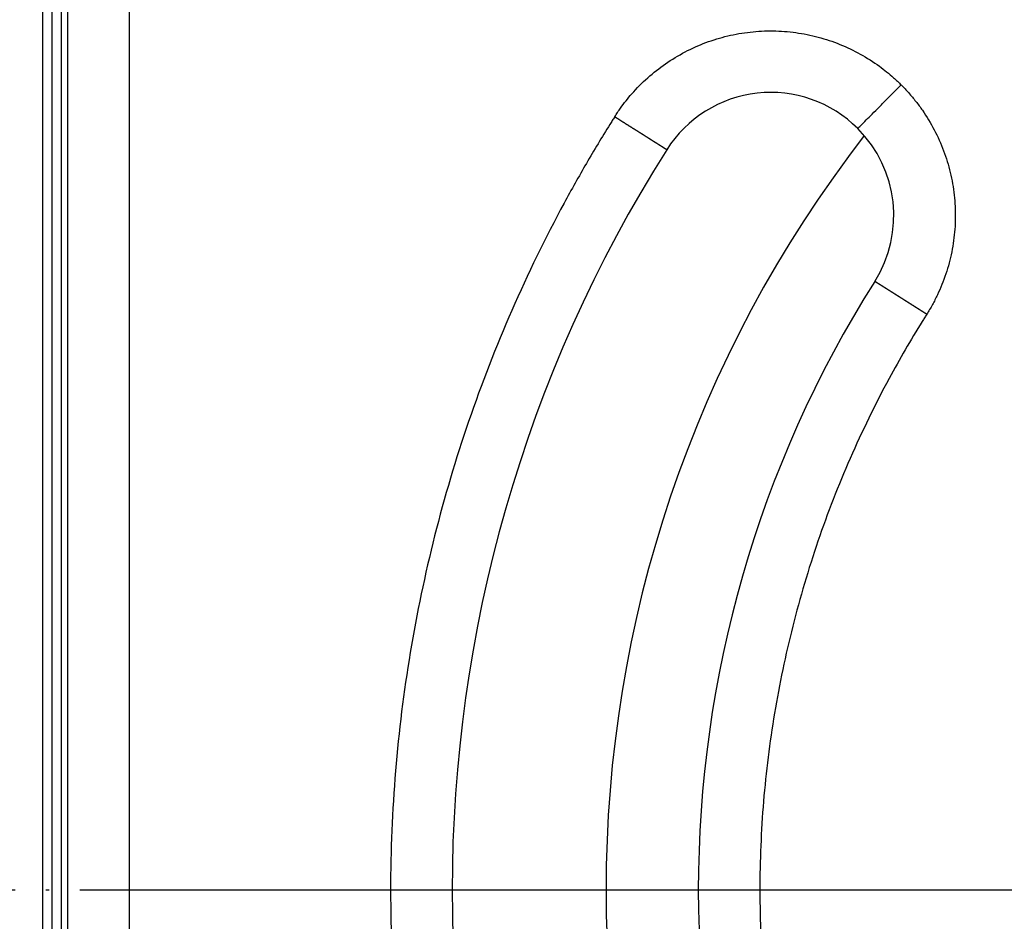
# Model space of a CAD drawing. Units: inches. Extents: x -110 to 118, y -376 to 159.
# Drawn here: x -59 to -27, y -267 to -238 of the extents above; entities that cross this region are included whole.
import ezdxf

# ---------------------------------------------------------------- set-up
doc = ezdxf.new("R2010")
doc.units = ezdxf.units.IN
doc.linetypes.add('DOT_CENTER', pattern=[14, 12, -1, 0, -1])
doc.linetypes.add('PHANTOM', pattern=[13, 10, -1, 0, -1, 0, -1])
doc.layers.add('1', color=7, linetype='Continuous')

# ---------------------------------------------------------------- blocks, each defined once
blk = doc.blocks.new('Aufriebskörper_HL2000', base_point=(-40, -295.864))
at = {"color": 7, "linetype": 'Continuous'}
blk.add_arc((0, -266.313), 40, 142.1987, -142.1987, dxfattribs=at)
at = {"layer": '1', "color": 2, "linetype": 'PHANTOM'}
blk.add_line((44, -266.313), (-44, -266.313), dxfattribs=at)
blk = doc.blocks.new('10890_Einlaufrost-Primus-115x115x5', base_point=(-57.5, -323.813))
at = {"color": 7, "linetype": 'Continuous'}
blk.add_line((-57.5, -210.813), (-57.5, -321.813), dxfattribs=at)
at = {"color": 3, "linetype": 'Continuous'}
blk.add_line((-55.5, -210.813), (-55.5, -321.813), dxfattribs=at)
at = {"color": 7, "linetype": 'Continuous'}
for centre, radius, start, end in [((-34.648, -244.392), 4, 45, 147.6804), ((-34.648, -244.392), 4, -32.3196, 45), ((0, -266.313), 45, 147.6804, -147.6804), ((0, -266.313), 37, 147.6804, -147.6804)]:
    blk.add_arc(centre, radius, start, end, dxfattribs=at)
at = {"color": 3, "linetype": 'Continuous'}
for points, knots in [([(-39.718, -241.184), (-39.688, -241.136), (-39.626, -241.04), (-39.504, -240.866), (-39.352, -240.664), (-39.069, -240.324), (-38.653, -239.905), (-38.072, -239.447), (-37.437, -239.063), (-36.758, -238.759), (-36.047, -238.542), (-35.314, -238.414), (-34.571, -238.377), (-33.829, -238.433), (-33.1, -238.58), (-32.396, -238.815), (-31.728, -239.133), (-31.231, -239.451), (-30.88, -239.72), (-30.686, -239.885), (-30.529, -240.029), (-30.447, -240.109), (-30.406, -240.15)], [0, 0, 0, 0, 0.171133, 0.342314, 0.636718, 0.931169, 1.667411, 2.403652, 3.145625, 3.887597, 4.62957, 5.371542, 6.113515, 6.855487, 7.59746, 8.339432, 9.07571, 9.811988, 10.106737, 10.401441, 10.57397, 10.746501, 10.746501, 10.746501, 10.746501]), ([(-31.82, -241.564), (-31.807, -241.551), (-31.773, -241.518), (-31.697, -241.441), (-31.572, -241.316), (-31.391, -241.136), (-31.17, -240.914), (-30.923, -240.667), (-30.665, -240.409), (-30.491, -240.235), (-30.406, -240.15)], [0, 0, 0, 0, 0.056303, 0.140423, 0.326065, 0.585786, 0.905596, 1.26381, 1.636042, 2, 2, 2, 2]), ([(-30.406, -240.15), (-30.364, -240.192), (-30.281, -240.276), (-30.121, -240.452), (-29.929, -240.682), (-29.639, -241.074), (-29.32, -241.601), (-29.016, -242.28), (-28.798, -242.991), (-28.67, -243.724), (-28.633, -244.467), (-28.689, -245.209), (-28.835, -245.938), (-29.03, -246.523), (-29.226, -246.969), (-29.363, -247.237), (-29.482, -247.446), (-29.546, -247.549), (-29.578, -247.6)], [0, 0, 0, 0, 0.17744, 0.35488, 0.7147, 1.074519, 1.816492, 2.558464, 3.300437, 4.042409, 4.784382, 5.526354, 6.268326, 7.010299, 7.370167, 7.730034, 7.911349, 8.092637, 8.092637, 8.092637, 8.092637]), ([(-39.718, -241.184), (-39.744, -241.225), (-39.796, -241.306), (-40.109, -241.806), (-40.643, -242.693), (-41.757, -244.681), (-43.107, -247.45), (-44.515, -251.066), (-45.62, -254.786), (-46.414, -258.585), (-46.893, -262.435), (-47.056, -266.366), (-46.884, -270.35), (-46.365, -274.358), (-45.504, -278.306), (-44.374, -281.95), (-43.046, -285.282), (-41.582, -288.306), (-40.441, -290.289), (-39.796, -291.319), (-39.744, -291.4), (-39.718, -291.441)], [0, 0, 0, 0, 0.14472, 0.289391, 1.768603, 3.24889, 7.126104, 11.000032, 14.877247, 18.754461, 22.628389, 26.505603, 30.541861, 34.578119, 38.614376, 42.650634, 46.009279, 49.364799, 52.721461, 52.866129, 53.010849, 53.010849, 53.010849, 53.010849]), ([(-38.029, -242.254), (-38.029, -242.254), (-38.029, -242.254), (-38.029, -242.254), (-38.029, -242.254), (-38.029, -242.254), (-38.029, -242.253), (-38.029, -242.253), (-38.03, -242.253), (-38.03, -242.253), (-38.03, -242.253), (-38.031, -242.252), (-38.031, -242.252), (-38.032, -242.252), (-38.032, -242.251), (-38.033, -242.251), (-38.033, -242.251), (-38.034, -242.25), (-38.035, -242.25), (-38.035, -242.249), (-38.036, -242.249), (-38.037, -242.248), (-38.038, -242.248), (-38.039, -242.247), (-38.04, -242.247), (-38.04, -242.246), (-38.041, -242.246), (-38.043, -242.245), (-38.044, -242.244), (-38.045, -242.243), (-38.046, -242.243), (-38.047, -242.242), (-38.048, -242.241), (-38.05, -242.24), (-38.051, -242.239), (-38.052, -242.239), (-38.054, -242.238), (-38.055, -242.237), (-38.057, -242.236), (-38.058, -242.235), (-38.06, -242.234), (-38.061, -242.233), (-38.063, -242.232), (-38.065, -242.231), (-38.066, -242.23), (-38.068, -242.229), (-38.07, -242.227), (-38.072, -242.226), (-38.074, -242.225), (-38.076, -242.224), (-38.078, -242.223), (-38.08, -242.221), (-38.082, -242.22), (-38.084, -242.219), (-38.086, -242.217), (-38.088, -242.216), (-38.09, -242.215), (-38.093, -242.213), (-38.095, -242.212), (-38.097, -242.21), (-38.1, -242.209), (-38.102, -242.207), (-38.105, -242.206), (-38.107, -242.204), (-38.11, -242.202), (-38.112, -242.201), (-38.115, -242.199), (-38.118, -242.197), (-38.12, -242.195), (-38.123, -242.194), (-38.126, -242.192), (-38.129, -242.19), (-38.132, -242.188), (-38.135, -242.186), (-38.138, -242.184), (-38.141, -242.183), (-38.144, -242.181), (-38.147, -242.179), (-38.15, -242.177), (-38.153, -242.175), (-38.157, -242.173), (-38.16, -242.17), (-38.163, -242.168), (-38.167, -242.166), (-38.17, -242.164), (-38.173, -242.162), (-38.177, -242.16), (-38.181, -242.157), (-38.184, -242.155), (-38.188, -242.153), (-38.191, -242.151), (-38.195, -242.148), (-38.199, -242.146), (-38.203, -242.143), (-38.206, -242.141), (-38.21, -242.139), (-38.214, -242.136), (-38.218, -242.134), (-38.222, -242.131), (-38.226, -242.128), (-38.23, -242.126), (-38.235, -242.123), (-38.239, -242.121), (-38.243, -242.118), (-38.247, -242.115), (-38.252, -242.112), (-38.256, -242.11), (-38.26, -242.107), (-38.265, -242.104), (-38.269, -242.101), (-38.274, -242.098), (-38.278, -242.096), (-38.283, -242.093), (-38.287, -242.09), (-38.292, -242.087), (-38.297, -242.084), (-38.302, -242.081), (-38.306, -242.078), (-38.311, -242.075), (-38.316, -242.072), (-38.321, -242.068), (-38.326, -242.065), (-38.331, -242.062), (-38.336, -242.059), (-38.341, -242.056), (-38.346, -242.053), (-38.351, -242.049), (-38.357, -242.046), (-38.362, -242.043), (-38.367, -242.039), (-38.372, -242.036), (-38.378, -242.033), (-38.383, -242.029), (-38.389, -242.026), (-38.394, -242.022), (-38.4, -242.019), (-38.405, -242.015), (-38.411, -242.012), (-38.416, -242.008), (-38.422, -242.005), (-38.428, -242.001), (-38.433, -241.997), (-38.439, -241.994), (-38.445, -241.99), (-38.451, -241.986), (-38.457, -241.983), (-38.462, -241.979), (-38.468, -241.975), (-38.474, -241.971), (-38.48, -241.968), (-38.486, -241.964), (-38.493, -241.96), (-38.499, -241.956), (-38.505, -241.952), (-38.511, -241.948), (-38.517, -241.944), (-38.524, -241.94), (-38.531, -241.936), (-38.538, -241.931), (-38.546, -241.926), (-38.553, -241.922), (-38.56, -241.917), (-38.568, -241.912), (-38.575, -241.907), (-38.583, -241.903), (-38.591, -241.898), (-38.598, -241.893), (-38.606, -241.888), (-38.614, -241.883), (-38.622, -241.878), (-38.63, -241.873), (-38.637, -241.868), (-38.645, -241.863), (-38.653, -241.858), (-38.661, -241.853), (-38.669, -241.848), (-38.677, -241.843), (-38.685, -241.838), (-38.694, -241.833), (-38.702, -241.828), (-38.71, -241.822), (-38.718, -241.817), (-38.726, -241.812), (-38.735, -241.807), (-38.743, -241.801), (-38.751, -241.796), (-38.76, -241.791), (-38.768, -241.785), (-38.777, -241.78), (-38.785, -241.775), (-38.794, -241.769), (-38.802, -241.764), (-38.811, -241.759), (-38.819, -241.753), (-38.828, -241.748), (-38.837, -241.742), (-38.845, -241.737), (-38.854, -241.731), (-38.863, -241.726), (-38.872, -241.72), (-38.88, -241.715), (-38.889, -241.709), (-38.898, -241.703), (-38.907, -241.698), (-38.916, -241.692), (-38.924, -241.687), (-38.933, -241.681), (-38.942, -241.675), (-38.951, -241.67), (-38.96, -241.664), (-38.969, -241.658), (-38.978, -241.653), (-38.987, -241.647), (-38.996, -241.641), (-39.005, -241.636), (-39.014, -241.63), (-39.023, -241.624), (-39.032, -241.618), (-39.042, -241.613), (-39.051, -241.607), (-39.06, -241.601), (-39.069, -241.595), (-39.078, -241.589), (-39.087, -241.584), (-39.1, -241.576), (-39.116, -241.565), (-39.136, -241.553), (-39.155, -241.541), (-39.175, -241.528), (-39.194, -241.516), (-39.214, -241.503), (-39.234, -241.491), (-39.253, -241.478), (-39.273, -241.466), (-39.293, -241.453), (-39.313, -241.441), (-39.332, -241.429), (-39.352, -241.416), (-39.372, -241.404), (-39.391, -241.391), (-39.409, -241.38), (-39.425, -241.37), (-39.438, -241.362), (-39.452, -241.353), (-39.465, -241.344), (-39.479, -241.336), (-39.493, -241.327), (-39.506, -241.319), (-39.52, -241.31), (-39.533, -241.302), (-39.547, -241.293), (-39.56, -241.284), (-39.573, -241.276), (-39.587, -241.268), (-39.6, -241.259), (-39.613, -241.251), (-39.627, -241.242), (-39.64, -241.234), (-39.653, -241.226), (-39.666, -241.217), (-39.679, -241.209), (-39.692, -241.201), (-39.705, -241.192), (-39.714, -241.187), (-39.718, -241.184)], [0, 0, 0, 0, 0.000024, 0.000097, 0.000219, 0.000389, 0.000609, 0.000879, 0.001199, 0.001568, 0.001989, 0.00246, 0.002982, 0.003555, 0.004181, 0.004858, 0.005587, 0.006369, 0.007203, 0.00809, 0.00898, 0.009917, 0.010903, 0.011937, 0.01302, 0.014152, 0.015332, 0.016562, 0.017841, 0.01917, 0.020548, 0.021976, 0.023455, 0.024984, 0.026563, 0.028193, 0.029874, 0.031606, 0.033389, 0.035175, 0.037009, 0.038894, 0.040827, 0.042811, 0.044844, 0.046927, 0.04906, 0.051243, 0.053476, 0.055759, 0.058093, 0.060476, 0.062911, 0.065396, 0.067931, 0.070517, 0.073154, 0.075842, 0.078581, 0.081371, 0.084212, 0.087104, 0.090048, 0.093043, 0.09609, 0.099188, 0.102338, 0.10554, 0.108793, 0.112099, 0.115456, 0.118866, 0.122328, 0.125842, 0.129409, 0.133028, 0.136699, 0.140424, 0.144133, 0.147895, 0.151711, 0.15558, 0.159502, 0.163476, 0.167503, 0.171583, 0.175715, 0.179899, 0.184135, 0.188423, 0.192762, 0.197153, 0.201596, 0.20609, 0.210634, 0.21523, 0.219877, 0.224574, 0.229321, 0.234119, 0.238967, 0.243865, 0.248813, 0.253811, 0.258858, 0.263955, 0.2691, 0.274295, 0.279539, 0.284832, 0.290173, 0.295563, 0.301001, 0.306487, 0.312021, 0.317603, 0.323233, 0.32891, 0.334635, 0.340407, 0.346226, 0.352092, 0.358005, 0.363964, 0.36997, 0.376022, 0.382121, 0.388265, 0.394456, 0.400692, 0.406973, 0.4133, 0.419673, 0.42609, 0.432552, 0.43906, 0.445611, 0.452208, 0.458848, 0.465533, 0.472262, 0.479035, 0.485851, 0.492711, 0.499615, 0.506561, 0.513551, 0.520584, 0.527659, 0.534778, 0.541938, 0.549141, 0.556387, 0.563674, 0.571003, 0.578374, 0.585787, 0.59442, 0.603107, 0.611846, 0.620638, 0.629481, 0.638375, 0.647319, 0.656313, 0.665356, 0.674447, 0.683587, 0.692773, 0.702007, 0.711286, 0.72061, 0.72998, 0.739394, 0.748851, 0.758351, 0.767894, 0.777478, 0.787103, 0.796769, 0.806475, 0.81622, 0.826004, 0.835827, 0.845686, 0.855582, 0.865515, 0.875484, 0.885487, 0.895525, 0.905596, 0.915701, 0.925839, 0.936008, 0.946209, 0.956441, 0.966703, 0.976994, 0.987315, 0.997663, 1.00804, 1.018444, 1.028874, 1.03933, 1.049811, 1.060317, 1.070847, 1.081401, 1.091977, 1.102576, 1.113196, 1.123837, 1.134499, 1.145181, 1.155881, 1.166601, 1.177338, 1.188093, 1.198864, 1.209652, 1.220455, 1.231273, 1.242105, 1.252952, 1.263811, 1.286919, 1.310074, 1.333271, 1.356504, 1.379767, 1.403055, 1.426362, 1.449682, 1.473011, 1.496343, 1.519671, 1.542991, 1.566297, 1.589583, 1.612844, 1.636074, 1.652218, 1.668342, 1.684445, 1.700526, 1.716584, 1.732617, 1.748623, 1.764602, 1.780552, 1.796471, 1.812358, 1.828212, 1.844031, 1.859814, 1.875559, 1.891265, 1.906931, 1.922555, 1.938136, 1.953673, 1.969163, 1.984606, 2, 2, 2, 2]), ([(-29.578, -247.6), (-29.581, -247.598), (-29.587, -247.594), (-29.597, -247.588), (-29.607, -247.582), (-29.616, -247.575), (-29.626, -247.569), (-29.636, -247.563), (-29.646, -247.557), (-29.655, -247.551), (-29.665, -247.545), (-29.675, -247.538), (-29.685, -247.532), (-29.695, -247.526), (-29.705, -247.52), (-29.715, -247.513), (-29.725, -247.507), (-29.734, -247.501), (-29.744, -247.494), (-29.754, -247.488), (-29.764, -247.482), (-29.774, -247.476), (-29.784, -247.469), (-29.794, -247.463), (-29.805, -247.456), (-29.815, -247.45), (-29.825, -247.444), (-29.835, -247.437), (-29.845, -247.431), (-29.855, -247.425), (-29.865, -247.418), (-29.875, -247.412), (-29.885, -247.405), (-29.895, -247.399), (-29.906, -247.393), (-29.916, -247.386), (-29.926, -247.38), (-29.936, -247.373), (-29.946, -247.367), (-29.956, -247.36), (-29.966, -247.354), (-29.977, -247.348), (-29.987, -247.341), (-29.997, -247.335), (-30.007, -247.328), (-30.017, -247.322), (-30.027, -247.315), (-30.038, -247.309), (-30.048, -247.303), (-30.058, -247.296), (-30.068, -247.29), (-30.078, -247.283), (-30.088, -247.277), (-30.099, -247.27), (-30.109, -247.264), (-30.119, -247.258), (-30.129, -247.251), (-30.139, -247.245), (-30.149, -247.238), (-30.159, -247.232), (-30.17, -247.226), (-30.18, -247.219), (-30.19, -247.213), (-30.199, -247.207), (-30.207, -247.202), (-30.214, -247.198), (-30.22, -247.193), (-30.227, -247.189), (-30.234, -247.185), (-30.241, -247.18), (-30.248, -247.176), (-30.254, -247.172), (-30.261, -247.168), (-30.268, -247.163), (-30.275, -247.159), (-30.282, -247.155), (-30.288, -247.15), (-30.295, -247.146), (-30.302, -247.142), (-30.309, -247.138), (-30.315, -247.133), (-30.322, -247.129), (-30.329, -247.125), (-30.336, -247.121), (-30.342, -247.116), (-30.349, -247.112), (-30.356, -247.108), (-30.362, -247.104), (-30.369, -247.099), (-30.376, -247.095), (-30.382, -247.091), (-30.389, -247.087), (-30.395, -247.083), (-30.402, -247.079), (-30.409, -247.074), (-30.415, -247.07), (-30.422, -247.066), (-30.428, -247.062), (-30.435, -247.058), (-30.441, -247.054), (-30.448, -247.05), (-30.454, -247.045), (-30.461, -247.041), (-30.467, -247.037), (-30.474, -247.033), (-30.48, -247.029), (-30.487, -247.025), (-30.493, -247.021), (-30.499, -247.017), (-30.506, -247.013), (-30.512, -247.009), (-30.518, -247.005), (-30.525, -247.001), (-30.531, -246.997), (-30.537, -246.993), (-30.544, -246.989), (-30.55, -246.985), (-30.556, -246.981), (-30.562, -246.977), (-30.569, -246.973), (-30.575, -246.969), (-30.581, -246.965), (-30.587, -246.961), (-30.593, -246.958), (-30.599, -246.954), (-30.605, -246.95), (-30.611, -246.946), (-30.617, -246.942), (-30.624, -246.938), (-30.63, -246.935), (-30.636, -246.931), (-30.642, -246.927), (-30.647, -246.923), (-30.653, -246.92), (-30.659, -246.916), (-30.665, -246.912), (-30.671, -246.908), (-30.677, -246.905), (-30.683, -246.901), (-30.689, -246.897), (-30.694, -246.894), (-30.7, -246.89), (-30.706, -246.886), (-30.712, -246.883), (-30.717, -246.879), (-30.723, -246.876), (-30.729, -246.872), (-30.734, -246.868), (-30.74, -246.865), (-30.745, -246.861), (-30.751, -246.858), (-30.756, -246.854), (-30.762, -246.851), (-30.767, -246.847), (-30.773, -246.844), (-30.778, -246.841), (-30.782, -246.838), (-30.787, -246.835), (-30.792, -246.832), (-30.796, -246.829), (-30.801, -246.826), (-30.805, -246.823), (-30.81, -246.82), (-30.815, -246.818), (-30.819, -246.815), (-30.824, -246.812), (-30.828, -246.809), (-30.833, -246.806), (-30.837, -246.803), (-30.841, -246.801), (-30.846, -246.798), (-30.85, -246.795), (-30.855, -246.792), (-30.859, -246.789), (-30.863, -246.787), (-30.868, -246.784), (-30.872, -246.781), (-30.876, -246.779), (-30.88, -246.776), (-30.885, -246.773), (-30.889, -246.771), (-30.893, -246.768), (-30.897, -246.765), (-30.901, -246.763), (-30.905, -246.76), (-30.91, -246.757), (-30.914, -246.755), (-30.918, -246.752), (-30.922, -246.75), (-30.926, -246.747), (-30.93, -246.745), (-30.934, -246.742), (-30.938, -246.74), (-30.942, -246.737), (-30.945, -246.735), (-30.949, -246.732), (-30.953, -246.73), (-30.957, -246.727), (-30.961, -246.725), (-30.965, -246.723), (-30.968, -246.72), (-30.972, -246.718), (-30.976, -246.716), (-30.98, -246.713), (-30.983, -246.711), (-30.987, -246.709), (-30.991, -246.706), (-30.994, -246.704), (-30.998, -246.702), (-31.001, -246.699), (-31.005, -246.697), (-31.008, -246.695), (-31.012, -246.693), (-31.015, -246.691), (-31.019, -246.688), (-31.022, -246.686), (-31.026, -246.684), (-31.029, -246.682), (-31.032, -246.68), (-31.036, -246.678), (-31.039, -246.676), (-31.042, -246.674), (-31.046, -246.671), (-31.049, -246.669), (-31.052, -246.667), (-31.055, -246.665), (-31.058, -246.663), (-31.061, -246.661), (-31.065, -246.659), (-31.068, -246.657), (-31.071, -246.656), (-31.074, -246.654), (-31.077, -246.652), (-31.08, -246.65), (-31.083, -246.648), (-31.086, -246.646), (-31.089, -246.644), (-31.092, -246.642), (-31.094, -246.641), (-31.097, -246.639), (-31.1, -246.637), (-31.103, -246.635), (-31.106, -246.633), (-31.108, -246.632), (-31.111, -246.63), (-31.114, -246.628), (-31.117, -246.627), (-31.119, -246.625), (-31.122, -246.623), (-31.125, -246.622), (-31.127, -246.62), (-31.13, -246.618), (-31.132, -246.617), (-31.135, -246.615), (-31.137, -246.614), (-31.14, -246.612), (-31.142, -246.61), (-31.144, -246.609), (-31.147, -246.607), (-31.149, -246.606), (-31.152, -246.604), (-31.154, -246.603), (-31.156, -246.601), (-31.159, -246.6), (-31.161, -246.599), (-31.163, -246.597), (-31.165, -246.596), (-31.167, -246.594), (-31.17, -246.593), (-31.172, -246.592), (-31.174, -246.59), (-31.176, -246.589), (-31.178, -246.588), (-31.18, -246.586), (-31.182, -246.585), (-31.184, -246.584), (-31.186, -246.583), (-31.188, -246.581), (-31.19, -246.58), (-31.192, -246.579), (-31.194, -246.578), (-31.195, -246.577), (-31.197, -246.575), (-31.199, -246.574), (-31.201, -246.573), (-31.203, -246.572), (-31.204, -246.571), (-31.206, -246.57), (-31.208, -246.569), (-31.209, -246.568), (-31.211, -246.567), (-31.213, -246.566), (-31.214, -246.565), (-31.216, -246.564), (-31.217, -246.563), (-31.219, -246.562), (-31.22, -246.561), (-31.222, -246.56), (-31.223, -246.559), (-31.225, -246.558), (-31.226, -246.557), (-31.227, -246.557), (-31.229, -246.556), (-31.23, -246.555), (-31.231, -246.554), (-31.233, -246.553), (-31.234, -246.552), (-31.235, -246.552), (-31.236, -246.551), (-31.237, -246.55), (-31.239, -246.549), (-31.24, -246.549), (-31.241, -246.548), (-31.242, -246.547), (-31.243, -246.547), (-31.244, -246.546), (-31.245, -246.545), (-31.246, -246.545), (-31.247, -246.544), (-31.248, -246.543), (-31.249, -246.543), (-31.25, -246.542), (-31.251, -246.542), (-31.252, -246.541), (-31.253, -246.54), (-31.254, -246.54), (-31.254, -246.539), (-31.255, -246.539), (-31.256, -246.538), (-31.257, -246.538), (-31.257, -246.538), (-31.258, -246.537), (-31.259, -246.537), (-31.259, -246.536), (-31.26, -246.536), (-31.26, -246.536), (-31.261, -246.535), (-31.262, -246.535), (-31.262, -246.534), (-31.263, -246.534), (-31.263, -246.534), (-31.264, -246.534), (-31.264, -246.533), (-31.265, -246.533), (-31.265, -246.533), (-31.265, -246.533), (-31.266, -246.532), (-31.266, -246.532), (-31.266, -246.532), (-31.266, -246.532), (-31.267, -246.532), (-31.267, -246.531), (-31.267, -246.531), (-31.267, -246.531), (-31.267, -246.531), (-31.268, -246.531), (-31.268, -246.531), (-31.268, -246.531), (-31.268, -246.531), (-31.268, -246.531), (-31.268, -246.531), (-31.268, -246.531)], [0, 0, 0, 0, 0.011406, 0.02284, 0.034303, 0.045793, 0.05731, 0.068853, 0.080421, 0.092015, 0.103632, 0.115273, 0.126937, 0.138623, 0.15033, 0.162058, 0.173807, 0.185574, 0.19736, 0.209165, 0.220987, 0.232825, 0.244679, 0.256549, 0.268434, 0.280332, 0.292244, 0.304169, 0.316105, 0.328053, 0.340011, 0.35198, 0.363957, 0.375944, 0.387938, 0.399939, 0.411948, 0.423962, 0.435981, 0.448005, 0.460032, 0.472063, 0.484097, 0.496132, 0.508168, 0.520205, 0.532242, 0.544278, 0.556313, 0.568345, 0.580374, 0.5924, 0.604422, 0.616439, 0.62845, 0.640455, 0.652453, 0.664443, 0.676426, 0.688399, 0.700363, 0.712316, 0.724259, 0.736189, 0.744305, 0.752414, 0.760515, 0.768608, 0.776694, 0.784771, 0.792839, 0.800899, 0.80895, 0.816992, 0.825024, 0.833046, 0.841058, 0.84906, 0.857052, 0.865032, 0.873002, 0.88096, 0.888907, 0.896842, 0.904764, 0.912675, 0.920573, 0.928458, 0.93633, 0.944189, 0.952034, 0.959865, 0.967682, 0.975485, 0.983273, 0.991047, 0.998805, 1.006548, 1.014275, 1.021987, 1.029682, 1.037361, 1.045023, 1.052668, 1.060296, 1.067907, 1.0755, 1.083075, 1.090632, 1.098171, 1.105691, 1.113192, 1.120673, 1.128136, 1.135578, 1.143001, 1.150404, 1.157786, 1.165147, 1.172487, 1.179806, 1.187104, 1.19438, 1.201634, 1.208866, 1.216075, 1.223261, 1.230425, 1.237565, 1.244681, 1.251774, 1.258843, 1.265888, 1.272908, 1.279903, 1.286874, 1.293819, 1.300738, 1.307632, 1.314499, 1.321341, 1.328155, 1.334943, 1.341704, 1.348437, 1.355143, 1.361821, 1.368471, 1.375093, 1.381686, 1.38825, 1.394785, 1.401291, 1.407767, 1.414214, 1.419794, 1.425352, 1.430886, 1.436396, 1.441882, 1.447345, 1.452784, 1.458199, 1.46359, 1.468957, 1.474299, 1.479618, 1.484912, 1.490182, 1.495428, 1.50065, 1.505846, 1.511019, 1.516166, 1.521289, 1.526387, 1.531461, 1.536509, 1.541533, 1.546531, 1.551505, 1.556453, 1.561376, 1.566274, 1.571146, 1.575993, 1.580815, 1.585611, 1.590381, 1.595126, 1.599845, 1.604538, 1.609205, 1.613847, 1.618462, 1.623051, 1.627615, 1.632152, 1.636662, 1.641147, 1.645605, 1.650037, 1.654442, 1.65882, 1.663172, 1.667497, 1.671796, 1.676067, 1.680312, 1.684529, 1.68872, 1.692883, 1.69702, 1.701129, 1.705211, 1.709265, 1.713292, 1.717292, 1.721263, 1.725208, 1.729124, 1.733013, 1.736874, 1.740707, 1.744513, 1.74829, 1.752039, 1.75576, 1.759452, 1.763117, 1.766753, 1.770361, 1.77394, 1.777491, 1.781013, 1.784506, 1.787971, 1.791407, 1.794814, 1.798192, 1.801541, 1.804861, 1.808152, 1.811413, 1.814646, 1.817849, 1.821022, 1.824167, 1.827281, 1.830367, 1.833422, 1.836448, 1.839444, 1.84241, 1.845346, 1.848253, 1.851129, 1.853975, 1.856791, 1.859577, 1.862375, 1.865143, 1.867882, 1.870592, 1.873272, 1.875922, 1.878543, 1.881134, 1.883697, 1.886229, 1.888733, 1.891207, 1.893652, 1.896068, 1.898455, 1.900812, 1.903141, 1.90544, 1.907711, 1.909952, 1.912165, 1.914348, 1.916503, 1.918629, 1.920727, 1.922795, 1.924835, 1.926846, 1.928829, 1.930782, 1.932708, 1.934605, 1.936473, 1.938313, 1.940125, 1.941908, 1.943663, 1.945389, 1.947087, 1.948757, 1.950399, 1.952013, 1.953599, 1.955156, 1.956686, 1.958187, 1.959661, 1.961107, 1.962524, 1.963914, 1.965276, 1.966611, 1.967971, 1.969301, 1.970602, 1.971873, 1.973115, 1.974328, 1.975511, 1.976665, 1.977791, 1.978887, 1.979954, 1.980993, 1.982002, 1.982984, 1.983936, 1.98486, 1.985756, 1.986623, 1.987463, 1.988274, 1.989057, 1.989812, 1.990539, 1.991238, 1.99191, 1.99258, 1.993221, 1.993832, 1.994413, 1.994965, 1.995488, 1.995981, 1.996445, 1.99688, 1.997286, 1.997663, 1.998012, 1.998332, 1.998623, 1.998886, 1.999121, 1.999328, 1.999507, 1.999658, 1.999782, 1.999877, 1.999946, 1.999986, 2, 2, 2, 2]), ([(-29.578, -247.6), (-29.602, -247.639), (-29.651, -247.716), (-29.889, -248.097), (-30.281, -248.749), (-31.1, -250.213), (-32.101, -252.266), (-33.149, -254.959), (-33.972, -257.729), (-34.564, -260.558), (-34.921, -263.425), (-35.041, -266.352), (-34.914, -269.319), (-34.527, -272.304), (-33.886, -275.244), (-33.046, -277.951), (-32.063, -280.42), (-30.984, -282.655), (-30.137, -284.13), (-29.651, -284.909), (-29.602, -284.987), (-29.578, -285.025)], [0, 0, 0, 0, 0.137623, 0.275219, 1.346889, 2.419323, 5.30661, 8.191451, 11.078738, 13.966025, 16.850865, 19.738152, 22.743876, 25.7496, 28.755324, 31.761047, 34.242269, 36.721174, 39.200867, 39.338532, 39.47625, 39.47625, 39.47625, 39.47625])]:
    blk.add_open_spline(points, degree=3, knots=knots, dxfattribs=at)
at = {"layer": '1', "color": 2, "linetype": 'PHANTOM'}
blk.add_line((55.5, -266.313), (-55.5, -266.313), dxfattribs=at)
blk = doc.blocks.new('HL37N_Aufsatzrahmen__2', base_point=(-220.925, -241.889))
at = {"color": 3, "linetype": 'Continuous'}
for p, q in [((-58.3, -322.313), (-58.3, -210.313)), ((-57.7, -210.313), (-57.7, -322.313))]:
    blk.add_line(p, q, dxfattribs=at)
at = {"color": 7, "linetype": 'Continuous'}
blk.add_line((-58, -322.313), (-58, -210.313), dxfattribs=at)
blk = doc.blocks.new('HL310N_Körper', base_point=(-100, -366.313))
at = {"color": 7, "linetype": 'Continuous'}
for radius in [100, 96.987, 96.7, 96.401, 94.487, 94.2, 93.901, 91.987, 91.7, 91.401, 90.652, 90.293, 89.749]:
    blk.add_circle((0, -266.313), radius, dxfattribs=at)
at = {"color": 3, "linetype": 'Continuous'}
blk.add_circle((0, -266.313), 90.8, dxfattribs=at)
at = {"layer": '1', "color": 2, "linetype": 'DOT_CENTER'}
blk.add_line((110, -266.313), (-110, -266.313), dxfattribs=at)

msp = doc.modelspace()

# ---------------------------------------------------------------- block references
for name, p in [('HL310N_Körper', (-100, -366.313)), ('HL37N_Aufsatzrahmen__2', (-220.925, -241.889)), ('10890_Einlaufrost-Primus-115x115x5', (-57.5, -323.813)), ('Aufriebskörper_HL2000', (-40, -295.864))]:
    msp.add_blockref(name, p)

doc.saveas('drawing.dxf')
